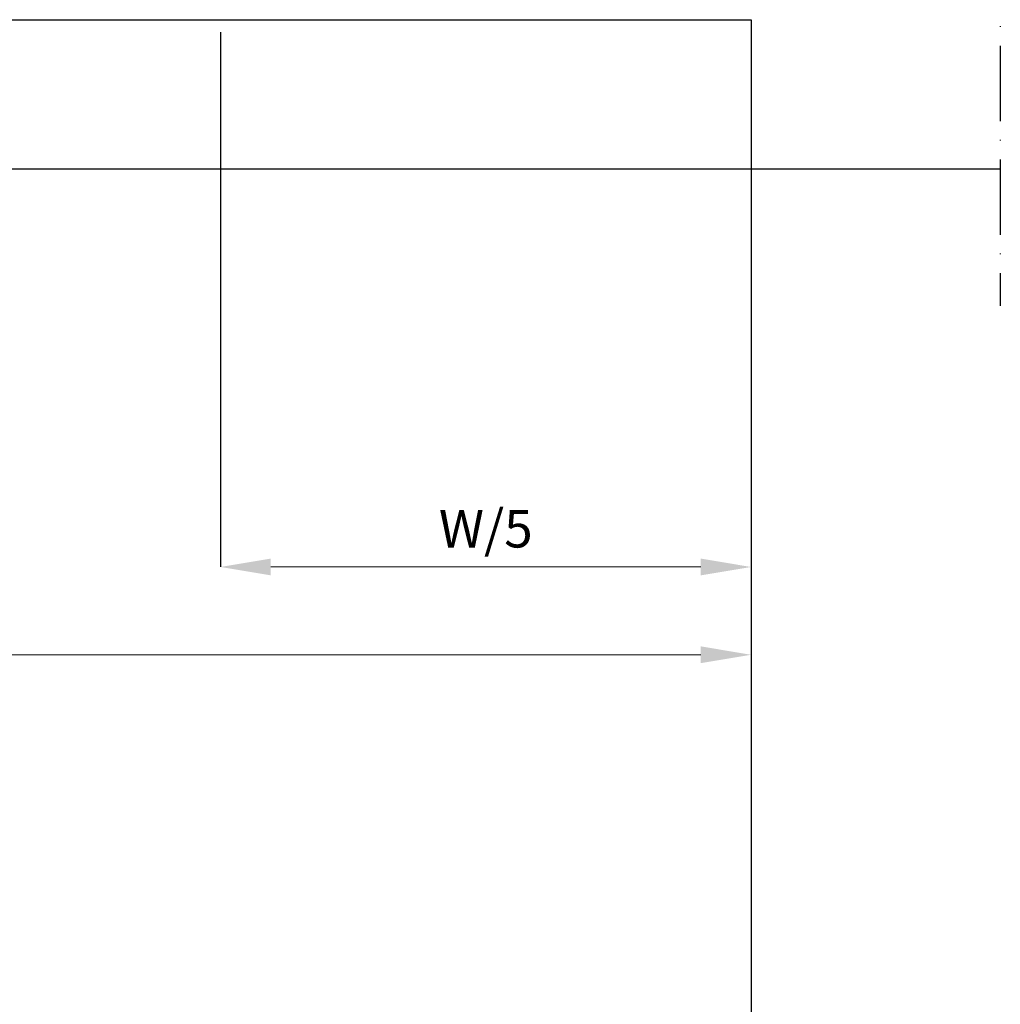
# Model space of a CAD drawing. Units: inches. Extents: x 1703 to 12438, y 1185 to 10244.
# Drawn here: x 3784 to 3940, y 5235 to 5392 of the extents above; entities that cross this region are included whole.
import ezdxf

# ---------------------------------------------------------------- set-up
doc = ezdxf.new("R2010")
doc.units = ezdxf.units.IN
doc.header["$MEASUREMENT"] = 0
doc.linetypes.add('ACAD_ISO10W100', pattern=[18, 12, -3, 0, -3])
doc.layers.add('Dimensions', color=7, linetype='Continuous', lineweight=15)
doc.layers.add('Door', color=7, linetype='Continuous')
doc.layers.add('Helaform', color=7, linetype='Continuous')
doc.styles.get("Standard").update_dxf_attribs({"font": 'arial.ttf'})
doc.dimstyles.new('SLDDIMSTYLE0', dxfattribs={"dimtxt": 6, "dimasz": 8, "dimexe": 0, "dimexo": 2, "dimgap": 3, "dimtad": 1, "dimrnd": 0.5, "dimzin": 12, "dimdsep": 46, "dimtxsty": 'Standard', "dimcen": 0.09, "dimadec": 0, "dimazin": 3, "dimtfac": 1, "dimtofl": 0, "dimtmove": 0, "dimatfit": 3, "dimfxl": 1, "dimfrac": 2, "dimtolj": 1, "dimtzin": 12, "dimlwd": 15, "dimarcsym": 0})

# ---------------------------------------------------------------- blocks, each defined once
blk = doc.blocks.new('*D51')
at = {"layer": 'Defpoints', "color": 0, "transparency": 16777216}
for p in [(3100.28, 5391.71), (3900.28, 5391.71), (3900.28, 5290.58)]:
    blk.add_point(p, dxfattribs=at)
at = {"layer": 'Dimensions', "color": 0, "lineweight": -2, "transparency": 16777216}
for p, q in [((3100.28, 5389.71), (3100.28, 5290.58)), ((3900.28, 5389.71), (3900.28, 5290.58))]:
    blk.add_line(p, q, dxfattribs=at)
at = {"layer": 'Dimensions', "color": 0, "lineweight": 15, "transparency": 16777216}
blk.add_line((3108.28, 5290.58), (3892.28, 5290.58), dxfattribs=at)
at = {"layer": 'Dimensions', "color": 0, "transparency": 16777216}
for points in [[(3108.28, 5291.92), (3108.28, 5289.25), (3100.28, 5290.58)], [(3892.28, 5291.92), (3892.28, 5289.25), (3900.28, 5290.58)]]:
    blk.add_solid(points, dxfattribs=at)
at = {"layer": 'Dimensions', "color": 0, "transparency": 16777216, "insert": (3500.28, 5297.52), "char_height": 6, "width": 95.1968, "attachment_point": 5}
blk.add_mtext('\\A1;W (min.750)', dxfattribs=at)
blk = doc.blocks.new('*D159')
at = {"layer": 'Defpoints', "color": 0, "transparency": 16777216}
for p in [(3815.84, 5391.71), (3900.28, 5391.71), (3900.28, 5304.56)]:
    blk.add_point(p, dxfattribs=at)
at = {"layer": 'Dimensions', "color": 0, "lineweight": -2, "transparency": 16777216}
for p, q in [((3815.84, 5389.71), (3815.84, 5304.56)), ((3900.28, 5389.71), (3900.28, 5304.56))]:
    blk.add_line(p, q, dxfattribs=at)
at = {"layer": 'Dimensions', "color": 0, "lineweight": 15, "transparency": 16777216}
blk.add_line((3823.84, 5304.56), (3892.28, 5304.56), dxfattribs=at)
at = {"layer": 'Dimensions', "color": 0, "transparency": 16777216}
for points in [[(3823.84, 5305.9), (3823.84, 5303.23), (3815.84, 5304.56)], [(3892.28, 5305.9), (3892.28, 5303.23), (3900.28, 5304.56)]]:
    blk.add_solid(points, dxfattribs=at)
at = {"layer": 'Dimensions', "color": 0, "transparency": 16777216, "insert": (3858.06, 5310.66), "char_height": 6, "attachment_point": 5}
blk.add_mtext('\\A1;W/5', dxfattribs=at)

msp = doc.modelspace()

# ---------------------------------------------------------------- linework, layer by layer
at = {"layer": 'Door'}
for p, q in [((3100.284, 5391.711), (3900.284, 5391.711)), ((3900.284, 5391.711), (3900.284, 4941.711))]:
    msp.add_line(p, q, dxfattribs=at)
at = {"layer": 'Helaform', "linetype": 'ACAD_ISO10W100'}
msp.add_line((3939.951, 5496.169), (3939.951, 5346.169), dxfattribs=at)
at = {"layer": 'Helaform'}
msp.add_line((3939.951, 5367.921), (3064.98, 5367.921), dxfattribs=at)

# ---------------------------------------------------------------- dimensions: what is measured, and where the dimension line sits
at = {"layer": 'Dimensions'}
dim = msp.add_linear_dim(base=(3900.284, 5290.584), p1=(3100.284, 5391.711), p2=(3900.284, 5391.711), text='W (min.750)', dimstyle='SLDDIMSTYLE0', dxfattribs=at)
dim.commit()
dim.dimension.update_dxf_attribs({"geometry": '*D51', "text_midpoint": (3500.284, 5297.517)})
dim = msp.add_linear_dim(base=(3900.284, 5304.563), p1=(3815.843, 5391.711), p2=(3900.284, 5391.711), text='W/5', dimstyle='SLDDIMSTYLE0', dxfattribs=at)
dim.commit()
dim.dimension.update_dxf_attribs({"geometry": '*D159', "text_midpoint": (3858.063, 5304.563), "dimtype": 160})

doc.saveas('drawing.dxf')
